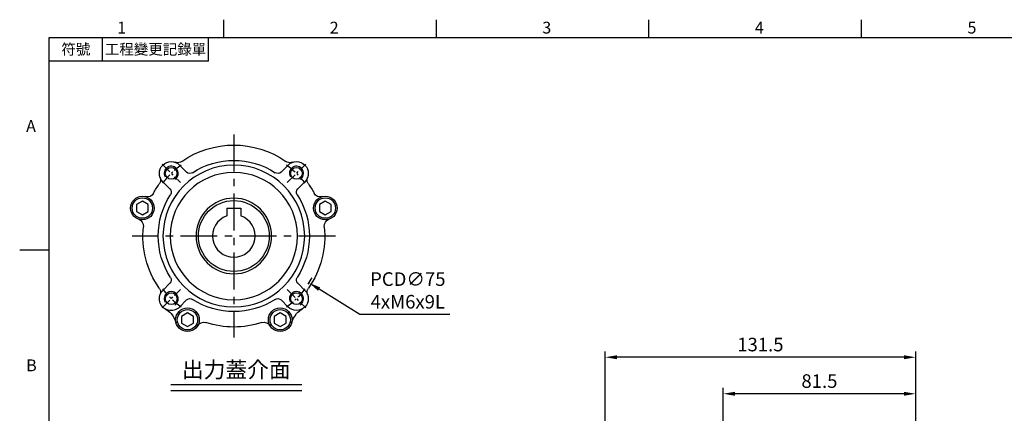
# Model space of a CAD drawing. Units: millimetres. Extents: x -18 to 766, y -10 to 490.
# Drawn here: x -12 to 404, y 321 to 488 of the extents above; entities that cross this region are included whole.
import ezdxf
from ezdxf.enums import TextEntityAlignment as Align

# ---------------------------------------------------------------- set-up
doc = ezdxf.new("R2010")
doc.units = ezdxf.units.MM
doc.header["$LTSCALE"] = 12.5
doc.linetypes.add('CENTER', pattern=[2, 1.25, -0.25, 0.25, -0.25])
for name, color, linetype in [('CEN', 2, 'CENTER'), ('DIM', 3, 'Continuous'), ('MAIN', 7, 'Continuous'), ('THIN', 1, 'Continuous'), ('TXT', 4, 'Continuous')]:
    doc.layers.add(name, color=color, linetype=linetype)
doc.styles.add('ATTDEF', font='txt')
doc.styles.get("Standard").update_dxf_attribs({"font": 'simplex.shx'})
doc.dimstyles.new('C', dxfattribs={"dimscale": 2.5, "dimtxt": 2.3, "dimasz": 2, "dimexe": 1, "dimexo": 1, "dimgap": 1, "dimtad": 1, "dimtoh": 1, "dimdec": 4, "dimdsep": 46, "dimtxsty": 'Standard', "dimcen": 0, "dimclrd": 256, "dimclre": 256, "dimclrt": 256, "dimadec": 0, "dimazin": 0, "dimtfac": 0.6, "dimtdec": 4, "dimtofl": 0, "dimtmove": 0, "dimatfit": 3, "dimfxl": 0, "dimtolj": 1, "dimarcsym": 0})
doc.dimstyles.new('L', dxfattribs={"dimscale": 2.5, "dimtxt": 2.3, "dimasz": 2, "dimexe": 1, "dimexo": 1, "dimgap": 1, "dimtad": 1, "dimdec": 4, "dimdsep": 46, "dimtxsty": 'Standard', "dimcen": 0, "dimclrd": 256, "dimclre": 256, "dimclrt": 256, "dimadec": 0, "dimazin": 0, "dimtfac": 0.6, "dimtdec": 4, "dimtmove": 0, "dimatfit": 3, "dimfxl": 0, "dimtolj": 1, "dimarcsym": 0})

# ---------------------------------------------------------------- blocks, each defined once
blk = doc.blocks.new('GJA420')
at = {"color": 0}
for p, q in [((29.5, 195), (29.5, 192)), ((65.5, 195), (65.5, 192)), ((101.5, 195), (101.5, 192)), ((137.5, 195), (137.5, 192)), ((0, 192), (275, 192)), ((0, 0), (0, 192)), ((9, 188), (9, 192)), ((27, 188), (27, 192)), ((27, 188), (0, 188)), ((0, 156), (-5, 156))]:
    blk.add_line(p, q, dxfattribs=at)
for s, p in [('1', (11.5, 192.66)), ('2', (47.5, 192.66)), ('3', (83.5, 192.66)), ('4', (119.5, 192.66)), ('5', (155.5, 192.66)), ('A', (-3.91, 176)), ('B', (-3.91, 135.5))]:
    blk.add_text(s, height=2, dxfattribs=at).set_placement(p)
at = {"color": 0, "char_height": 1.8, "attachment_point": 5}
for s, insert, width in [('{\\f標楷體|b0|i0|c136|p65;符號}', (4.51, 190), 6), ('{\\fDFKai-SB|b0|i0|c136|p65;工程變更記錄單}', (18, 190), 17.9481)]:
    blk.add_mtext(s, dxfattribs=dict(at, insert=insert, width=width))
at = {"color": 4, "style": 'ATTDEF'}
blk.add_attdef('料號', text='', height=2.5, dxfattribs=at).set_placement((120.5, 3), align=Align.MIDDLE_LEFT)
for tag, p in [('比例', (200.5, 3)), ('版本', (236.5, 3))]:
    blk.add_attdef(tag, text='', height=2.5, dxfattribs=at).set_placement(p, align=Align.MIDDLE_CENTER)
blk = doc.blocks.new('*D23')
at = {"layer": 'Defpoints', "color": 0}
for p in [(285.32, 329.22), (366.82, 287.47), (285.32, 268.12)]:
    blk.add_point(p, dxfattribs=at)
at = {"layer": 'DIM', "lineweight": -2}
for p, q in [((285.32, 295.97), (285.32, 331.72)), ((366.82, 289.97), (366.82, 331.72)), ((361.82, 329.22), (290.32, 329.22)), ((285.32, 270.62), (285.32, 286.6))]:
    blk.add_line(p, q, dxfattribs=at)
at = {"layer": 'DIM'}
for points in [[(290.32, 330.05), (290.32, 328.38), (285.32, 329.22)], [(361.82, 330.05), (361.82, 328.38), (366.82, 329.22)]]:
    blk.add_solid(points, dxfattribs=at)
at = {"layer": 'DIM', "insert": (326.07, 334.59), "char_height": 5.75, "attachment_point": 5}
blk.add_mtext('\\A1;81.5', dxfattribs=at)
blk = doc.blocks.new('*D24')
at = {"layer": 'Defpoints', "color": 0}
for p in [(235.32, 344.67), (366.82, 287.47), (235.32, 266.36)]:
    blk.add_point(p, dxfattribs=at)
at = {"layer": 'DIM', "lineweight": -2}
for p, q in [((235.32, 268.86), (235.32, 347.17)), ((366.82, 289.97), (366.82, 347.17)), ((361.82, 344.67), (240.32, 344.67))]:
    blk.add_line(p, q, dxfattribs=at)
at = {"layer": 'DIM'}
for points in [[(240.32, 345.51), (240.32, 343.84), (235.32, 344.67)], [(361.82, 345.51), (361.82, 343.84), (366.82, 344.67)]]:
    blk.add_solid(points, dxfattribs=at)
at = {"layer": 'DIM', "insert": (301.07, 350.05), "char_height": 5.75, "attachment_point": 5}
blk.add_mtext('\\A1;131.5', dxfattribs=at)
blk = doc.blocks.new('M06')
at = {"layer": 'MAIN'}
blk.add_circle((0, 0), 2.5, dxfattribs=at)
at = {"layer": 'THIN'}
blk.add_arc((0, 0), 3, 300.0894, 210, dxfattribs=at)
blk = doc.blocks.new('BM06')
at = {"layer": 'MAIN'}
blk.add_lwpolyline([(-2.5, -1.44), (0, -2.89), (2.5, -1.44), (2.5, 1.44), (0, 2.89), (-2.5, 1.44)], close=True, dxfattribs=at)
for radius in [5, 4.31]:
    blk.add_circle((0, 0), radius, dxfattribs=at)
blk = doc.blocks.new('A$C087042e2')
at = {"layer": 'CEN', "ltscale": 0.3}
for p, q in [((-22.63, 22.63), (-30.41, 30.41)), ((30.41, 30.41), (22.63, 22.63)), ((-22.63, -22.63), (-30.41, -30.41)), ((30.41, -30.41), (22.63, -22.63))]:
    blk.add_line(p, q, dxfattribs=at)
for start, end in [(126.5891, 143.4109), (36.5891, 53.4109), (216.5891, 233.4109), (306.5891, 323.4109)]:
    blk.add_arc((0, 0), 37.5, start, end, dxfattribs=at)
at = {"layer": 'MAIN'}
for p, q in [((-19.99, 27.06), (-22.98, 30.05)), ((22.98, 30.05), (19.99, 27.06)), ((-30.05, 22.98), (-27.06, 19.99)), ((27.06, 19.99), (30.05, 22.98)), ((-27.06, -19.99), (-30.05, -22.98)), ((30.05, -22.98), (27.06, -19.99)), ((-22.98, -30.05), (-19.99, -27.06)), ((19.99, -27.06), (22.98, -30.05))]:
    blk.add_line(p, q, dxfattribs=at)
for radius in [30, 26.93, 16]:
    blk.add_circle((0, 0), radius, dxfattribs=at)
for centre, radius, start, end in [((0, 0), 38.5, 55.0754, 124.9246), ((-26.52, 26.52), 5, 45, 225), ((-23.76, 34.03), 3, 249.835, 293.8828), ((-23.76, 34.03), 3, 293.8832, 304.9246), ((0, 0), 32, 56.8812, 123.1188), ((23.76, 34.03), 3, 235.0754, 246.1168), ((23.76, 34.03), 3, 246.1172, 290.165), ((26.52, 26.52), 5, 315, 135), ((-18.58, 28.48), 2, 225, 303.1188), ((18.58, 28.48), 2, 236.8812, 315), ((0, 0), 38.5, 145.0754, 151.8898), ((-34.03, 23.76), 3, 325.0754, 336.1168), ((-34.03, 23.76), 3, 336.1182, 20.1639), ((34.03, 23.76), 3, 159.8361, 203.8818), ((34.03, 23.76), 3, 203.8832, 214.9246), ((0, 0), 38.5, 28.1102, 34.9246), ((-36.6, 19.55), 3, 254.5918, 331.8898), ((0, 0), 32, 146.8812, 213.1188), ((-28.48, 18.58), 2, 326.8812, 45), ((28.48, 18.58), 2, 135, 213.1188), ((0, 0), 32, 326.8812, 33.1188), ((36.6, 19.55), 3, 208.1102, 285.4082), ((-41.28, 4.26), 3, 354.1102, 71.4082), ((41.28, 4.26), 3, 108.5918, 185.8898), ((0, 0), 38.5, 174.1102, 214.9246), ((0, 0), 38.5, 325.0754, 5.8898), ((-28.48, -18.58), 2, 315, 33.1188), ((28.48, -18.58), 2, 146.8812, 225), ((-34.03, -23.76), 3, 23.8832, 34.9246), ((-26.52, -26.52), 5, 135, 315), ((-34.03, -23.76), 3, 339.8394, 23.8784), ((26.52, -26.52), 5, 225, 45), ((34.03, -23.76), 3, 156.1214, 200.1607), ((34.03, -23.76), 3, 145.0754, 156.1168), ((-18.58, -28.48), 2, 56.8812, 135), ((0, 0), 32, 236.8812, 303.1188), ((18.58, -28.48), 2, 45, 123.1188), ((-34.08, -39.48), 10.01, 41.5399, 59.7224), ((-34.08, -39.47), 10, 15.6608, 41.5338), ((34.08, -39.47), 10, 138.4662, 164.3392), ((34.08, -39.48), 10.01, 120.2799, 138.4578), ((-12.75, -39.49), 3, 72.1102, 149.4082), ((0, 0), 38.5, 252.1102, 287.8898), ((12.75, -39.49), 3, 30.5918, 107.8898)]:
    blk.add_arc(centre, radius, start, end, dxfattribs=at)
at = {"layer": 'MAIN', "xscale": -1}
for name, p in [('M06', (-26.52, 26.52)), ('M06', (26.52, 26.52)), ('BM06', (-38.73, 11.84)), ('BM06', (38.73, 11.84)), ('M06', (-26.52, -26.52)), ('M06', (26.52, -26.52)), ('BM06', (-19.63, -35.42)), ('BM06', (19.63, -35.42))]:
    blk.add_blockref(name, p, dxfattribs=at)
blk = doc.blocks.new('A$C7225e0fa')
at = {"layer": 'MAIN'}
for p, q in [((-3, 11.8), (3, 11.8)), ((-3, 11.8), (-3, 8.49)), ((3, 11.8), (3, 8.49))]:
    blk.add_line(p, q, dxfattribs=at)
blk.add_circle((0, 0), 15, dxfattribs=at)
blk.add_arc((0, 0), 9, 109.4712, 70.5288, dxfattribs=at)
blk = doc.blocks.new('*D41')
at = {"layer": 'Defpoints', "color": 0}
for p in [(46.31, 415.77), (110, 376.16)]:
    blk.add_point(p, dxfattribs=at)
at = {"layer": 'DIM', "lineweight": -2}
for p, q in [((131.52, 362.78), (114.25, 373.52)), ((169.61, 362.78), (131.52, 362.78))]:
    blk.add_line(p, q, dxfattribs=at)
blk.add_arc((78.16, 395.96), 37.5, 327.2306, 331.9428, dxfattribs=at)
at = {"layer": 'DIM'}
blk.add_solid([(114.69, 374.23), (113.81, 372.81), (110, 376.16)], dxfattribs=at)
at = {"layer": 'DIM', "insert": (151.81, 372.95), "char_height": 5.75, "attachment_point": 5}
blk.add_mtext('\\A1;PCD∅75\\P4xM6x9L', dxfattribs=at)

msp = doc.modelspace()

# ---------------------------------------------------------------- linework, layer by layer
at = {"layer": 'CEN'}
for p, q in [((78.15941, 438.96354), (78.15941, 352.96354)), ((121.15941, 395.96354), (35.15941, 395.96354))]:
    msp.add_line(p, q, dxfattribs=at)
at = {"layer": 'DIM'}
for p, q in [((51.42579, 333.19555), (106.98913, 333.19555)), ((51.42579, 330.55429), (106.98913, 330.55429))]:
    msp.add_line(p, q, dxfattribs=at)

# ---------------------------------------------------------------- block references
at = {"layer": 'DIM', "xscale": 2.5, "yscale": 2.5, "zscale": 2.5}
msp.add_blockref('GJA420', (0, 0), dxfattribs=at)
at = {"layer": 'MAIN', "xscale": -1}
msp.add_blockref('A$C087042e2', (78.15941, 395.96354), dxfattribs=at)
at = {"layer": 'MAIN'}
msp.add_blockref('A$C7225e0fa', (78.15941, 395.96354), dxfattribs=at)

# ---------------------------------------------------------------- texts
at = {"layer": 'TXT', "insert": (79.20746, 336.02256), "char_height": 6.75, "width": 142.5587588, "attachment_point": 8}
msp.add_mtext('{\\fPMingLiU|b0|i0|c136|p18;\\C4;出力蓋介面}', dxfattribs=at)

# ---------------------------------------------------------------- dimensions: what is measured, and where the dimension line sits
at = {"layer": 'DIM'}
dim = msp.add_diameter_dim_2p(p1=(46.315, 415.76717), p2=(110.00382, 376.15992), text='PCD<>\\P4xM6x9L', dimstyle='C', dxfattribs=at)
dim.commit()
dim.dimension.update_dxf_attribs({"geometry": '*D41', "text_midpoint": (151.81411, 372.94814)})
dim = msp.add_linear_dim(base=(235.31838, 344.67175), p1=(366.81838, 287.46532), p2=(235.31838, 266.35626), dimstyle='L', dxfattribs=at)
dim.commit()
dim.dimension.update_dxf_attribs({"geometry": '*D24', "text_midpoint": (301.06838, 350.04675)})
dim = msp.add_linear_dim(base=(285.31838, 329.21532), p1=(366.81838, 287.46532), p2=(285.31838, 268.11844), dimstyle='L', dxfattribs=at)
dim.commit()
dim.dimension.update_dxf_attribs({"geometry": '*D23', "text_midpoint": (326.06838, 329.21532), "dimtype": 160})

doc.saveas('drawing.dxf')
